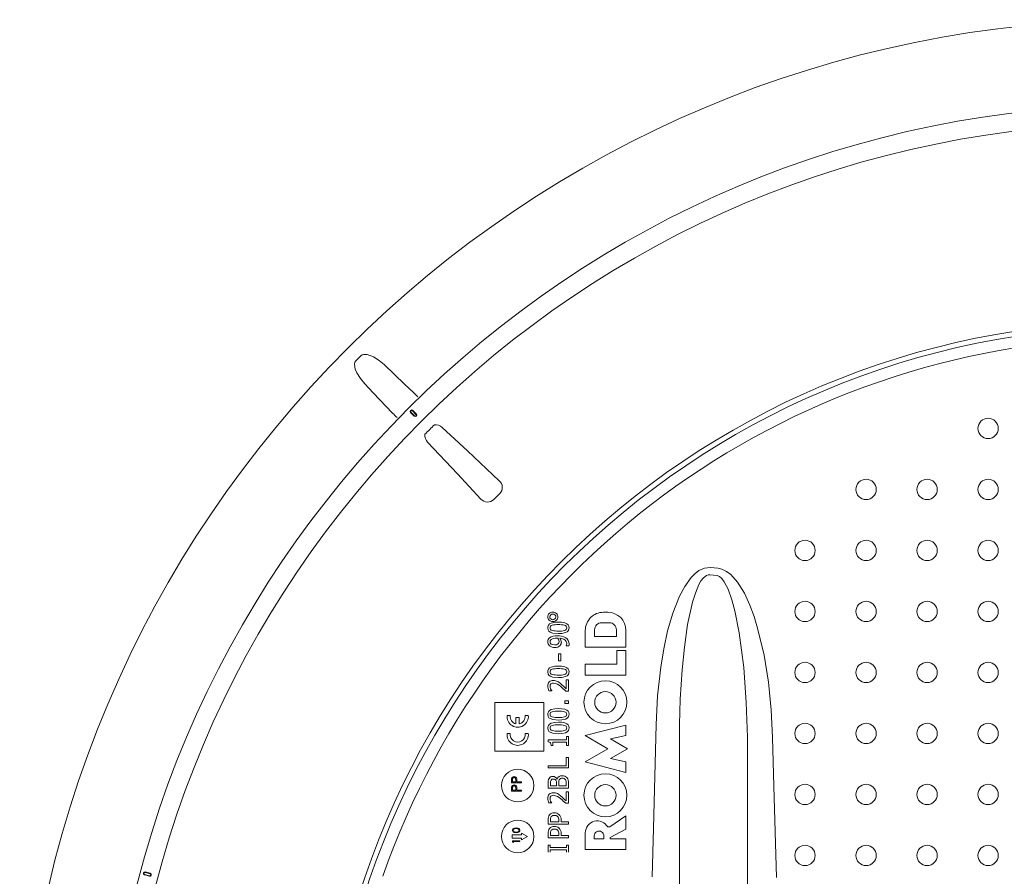
# Model space of a CAD drawing. Units: millimetres. Extents: x 0 to 53715, y -39700 to 29700.
# Drawn here: x 44940 to 45767, y -14732 to -14012 of the extents above; entities that cross this region are included whole.
import ezdxf

# ---------------------------------------------------------------- set-up
doc = ezdxf.new("R2010")
doc.units = ezdxf.units.MM
doc.layers.get('0').update_dxf_attribs({"lineweight": 0})

msp = doc.modelspace()

# ---------------------------------------------------------------- linework, layer by layer
at = {"lineweight": 15}
for p, q in [((45226.11, -14294.82), (45222.21, -14298.72)), ((45226.11, -14294.82), (45222.21, -14298.72)), ((45226.11, -14294.82), (45222.21, -14298.72)), ((45269.77, -14340.77), (45269.75, -14340.79)), ((45269.79, -14340.75), (45269.77, -14340.77)), ((45269.8, -14340.74), (45269.79, -14340.75)), ((45269.8, -14340.74), (45269.87, -14340.67)), ((45272.82, -14343.76), (45269.8, -14340.74)), ((45269.87, -14340.67), (45272.89, -14343.69)), ((45268.13, -14342.41), (45268.06, -14342.48)), ((45271.08, -14345.51), (45268.06, -14342.48)), ((45268.13, -14342.41), (45268.14, -14342.4)), ((45268.13, -14342.41), (45271.15, -14345.43)), ((45268.14, -14342.4), (45268.16, -14342.38)), ((45268.16, -14342.38), (45268.18, -14342.36)), ((45268.18, -14342.36), (45268.21, -14342.33)), ((45268.21, -14342.33), (45268.25, -14342.29)), ((45268.25, -14342.29), (45268.28, -14342.26)), ((45268.28, -14342.26), (45268.33, -14342.22)), ((45268.33, -14342.22), (45268.37, -14342.17)), ((45271.39, -14345.2), (45268.37, -14342.17)), ((45269.6, -14340.94), (45269.56, -14340.98)), ((45269.56, -14340.98), (45272.58, -14344)), ((45269.64, -14340.9), (45269.6, -14340.94)), ((45269.68, -14340.86), (45269.64, -14340.9)), ((45269.72, -14340.82), (45269.68, -14340.86)), ((45269.75, -14340.79), (45269.72, -14340.82)), ((45271.15, -14345.43), (45271.08, -14345.51)), ((45271.16, -14345.42), (45271.15, -14345.43)), ((45271.18, -14345.41), (45271.16, -14345.42)), ((45271.21, -14345.38), (45271.18, -14345.41)), ((45271.23, -14345.35), (45271.21, -14345.38)), ((45271.27, -14345.32), (45271.23, -14345.35)), ((45271.31, -14345.28), (45271.27, -14345.32)), ((45271.35, -14345.24), (45271.31, -14345.28)), ((45271.39, -14345.2), (45271.35, -14345.24)), ((45272.58, -14344), (45272.63, -14343.96)), ((45272.63, -14343.96), (45272.67, -14343.92)), ((45272.67, -14343.92), (45272.71, -14343.88)), ((45272.71, -14343.88), (45272.74, -14343.85)), ((45272.74, -14343.85), (45272.77, -14343.82)), ((45272.77, -14343.82), (45272.79, -14343.79)), ((45272.79, -14343.79), (45272.81, -14343.77)), ((45272.81, -14343.77), (45272.82, -14343.76)), ((45272.82, -14343.76), (45272.89, -14343.69)), ((45338.05, -14415.57), (45342.96, -14410.67)), ((45515.1, -14473.3), (45520.21, -14472.85)), ((45520.21, -14472.85), (45526.2, -14473.4)), ((45498.41, -14488.7), (45503.75, -14481.25)), ((45503.75, -14481.25), (45506.87, -14478.05)), ((45506.87, -14478.05), (45510.43, -14475.37)), ((45510.43, -14475.37), (45515.1, -14473.3)), ((45514.15, -14481.42), (45512.09, -14484.07)), ((45516.75, -14479.46), (45514.15, -14481.42)), ((45518.02, -14479.05), (45516.75, -14479.46)), ((45519.59, -14479.04), (45518.02, -14479.05)), ((45525.6, -14479.6), (45519.59, -14479.04)), ((45527.57, -14480.35), (45525.6, -14479.6)), ((45526.2, -14473.4), (45529.75, -14474.18)), ((45529.59, -14482.02), (45527.57, -14480.35)), ((45529.75, -14474.18), (45533.66, -14476.09)), ((45533.66, -14476.09), (45537.14, -14478.73)), ((45537.14, -14478.73), (45542.84, -14485.14)), ((45494.13, -14496.84), (45498.41, -14488.7)), ((45510.43, -14487.01), (45507.38, -14494.29)), ((45512.09, -14484.07), (45510.43, -14487.01)), ((45531.67, -14484.72), (45529.59, -14482.02)), ((45534.84, -14490.85), (45531.67, -14484.72)), ((45542.84, -14485.14), (45548.58, -14494.45)), ((45488.4, -14511.19), (45494.13, -14496.84)), ((45507.38, -14494.29), (45505.08, -14501.85)), ((45538.1, -14499.95), (45534.84, -14490.85)), ((45548.58, -14494.45), (45553.16, -14504.43)), ((45505.08, -14501.85), (45500.9, -14520.6)), ((45540.57, -14509.3), (45538.1, -14499.95)), ((45553.16, -14504.43), (45556.7, -14514.02)), ((45430.16, -14510.38), (45432.17, -14510.38)), ((45432.17, -14510.38), (45433.8, -14510.38)), ((45484.05, -14526.07), (45488.4, -14511.19)), ((45544.21, -14527.8), (45540.57, -14509.3)), ((45556.7, -14514.02), (45559.71, -14523.79)), ((45383.35, -14522.54), (45383.26, -14523.48)), ((45383.81, -14521.31), (45383.35, -14522.54)), ((45384.86, -14520.19), (45383.81, -14521.31)), ((45386.2, -14519.47), (45384.86, -14520.19)), ((45389.36, -14518.76), (45386.2, -14519.47)), ((45392.23, -14518.61), (45389.36, -14518.76)), ((45394.96, -14518.74), (45392.23, -14518.61)), ((45397.64, -14519.23), (45394.96, -14518.74)), ((45399.48, -14520.06), (45397.64, -14519.23)), ((45400.38, -14520.89), (45399.48, -14520.06)), ((45400.98, -14521.96), (45400.38, -14520.89)), ((45401.23, -14523.48), (45400.98, -14521.96)), ((45428.67, -14519.2), (45431.85, -14519.2)), ((45431.85, -14519.2), (45435.02, -14519.2)), ((45500.9, -14520.6), (45498.13, -14539.64)), ((45383.26, -14523.48), (45383.63, -14525.3)), ((45383.63, -14525.3), (45384.34, -14526.35)), ((45384.34, -14526.35), (45385.34, -14527.11)), ((45385.34, -14527.11), (45387.49, -14527.91)), ((45387.49, -14527.91), (45392.25, -14528.35)), ((45392.25, -14528.35), (45395.13, -14528.21)), ((45395.13, -14528.21), (45398.29, -14527.51)), ((45398.29, -14527.51), (45399.63, -14526.79)), ((45399.63, -14526.79), (45400.67, -14525.66)), ((45400.67, -14525.66), (45401.14, -14524.44)), ((45401.14, -14524.44), (45401.23, -14523.48)), ((45414.88, -14539.78), (45414.88, -14525.66)), ((45422.66, -14530.68), (45422.66, -14525.21)), ((45441.03, -14530.68), (45422.66, -14530.68)), ((45441.03, -14525.21), (45441.03, -14530.68)), ((45449.07, -14525.66), (45449.07, -14539.78)), ((45480.79, -14541.28), (45484.05, -14526.07)), ((45548.01, -14556.89), (45544.21, -14527.8)), ((45559.71, -14523.79), (45565.09, -14546.35)), ((45385.29, -14535.84), (45385.21, -14535.19)), ((45385.6, -14536.52), (45385.29, -14535.84)), ((45386.29, -14537.19), (45385.6, -14536.52)), ((45387.16, -14537.61), (45386.29, -14537.19)), ((45389.18, -14537.88), (45387.16, -14537.61)), ((45393.52, -14532.3), (45396.93, -14533.07)), ((45396.93, -14533.07), (45398.05, -14533.82)), ((45398.05, -14533.82), (45398.88, -14534.9)), ((45398.84, -14538.64), (45398.84, -14538.74)), ((45398.84, -14538.74), (45400.99, -14538.74)), ((45398.88, -14534.9), (45399.24, -14536.1)), ((45399.24, -14536.1), (45399.28, -14536.74)), ((45394.3, -14545.45), (45392.35, -14545.45)), ((45392.35, -14545.45), (45392.35, -14551.3)), ((45394.3, -14551.3), (45394.3, -14545.45)), ((45449.07, -14539.78), (45414.88, -14539.78)), ((45441.36, -14542.46), (45449.07, -14542.46)), ((45441.36, -14553.99), (45441.36, -14542.46)), ((45449.07, -14542.46), (45449.07, -14563.29)), ((45478.32, -14556.59), (45480.79, -14541.28)), ((45498.13, -14539.64), (45496.26, -14558.78)), ((45565.09, -14546.35), (45568.81, -14569.3)), ((45389.37, -14555.77), (45386.2, -14556.48)), ((45392.23, -14555.63), (45389.37, -14555.77)), ((45394.96, -14555.75), (45392.23, -14555.63)), ((45392.35, -14551.3), (45394.3, -14551.3)), ((45397.64, -14556.24), (45394.96, -14555.75)), ((45414.88, -14563.29), (45414.88, -14553.99)), ((45414.88, -14553.99), (45441.36, -14553.99)), ((45383.35, -14559.55), (45383.26, -14560.5)), ((45383.26, -14560.5), (45383.63, -14562.32)), ((45383.81, -14558.32), (45383.35, -14559.55)), ((45383.63, -14562.32), (45384.34, -14563.36)), ((45384.86, -14557.2), (45383.81, -14558.32)), ((45384.34, -14563.36), (45385.34, -14564.12)), ((45386.2, -14556.48), (45384.86, -14557.2)), ((45385.34, -14564.12), (45387.49, -14564.92)), ((45399.48, -14557.08), (45397.64, -14556.24)), ((45398.29, -14564.52), (45399.63, -14563.81)), ((45400.38, -14557.9), (45399.48, -14557.08)), ((45399.63, -14563.81), (45400.67, -14562.68)), ((45400.98, -14558.97), (45400.38, -14557.9)), ((45400.67, -14562.68), (45401.14, -14561.45)), ((45401.23, -14560.5), (45400.98, -14558.97)), ((45401.14, -14561.45), (45401.23, -14560.5)), ((45449.07, -14563.29), (45414.88, -14563.29)), ((45475.66, -14580.68), (45478.32, -14556.59)), ((45496.26, -14558.78), (45494.69, -14583.43)), ((45550.2, -14586.18), (45548.01, -14556.89)), ((45387.49, -14564.92), (45392.25, -14565.37)), ((45392.25, -14565.37), (45395.13, -14565.22)), ((45395.13, -14565.22), (45398.29, -14564.52)), ((45400.79, -14567.1), (45398.84, -14567.1)), ((45398.84, -14567.1), (45398.84, -14574.7)), ((45400.79, -14576.62), (45400.79, -14567.1)), ((45568.81, -14569.3), (45571.13, -14592.47)), ((45384.29, -14576.4), (45386.72, -14576.4)), ((45386.72, -14576.4), (45386.72, -14576.29)), ((45398.41, -14576.62), (45400.79, -14576.62)), ((45474.38, -14604.89), (45475.66, -14580.68)), ((45338.87, -14586.16), (45379.91, -14586.16)), ((45338.87, -14627.19), (45338.87, -14586.16)), ((45379.91, -14586.16), (45379.91, -14627.19)), ((45400.79, -14584.85), (45397.55, -14584.85)), ((45397.55, -14584.85), (45397.55, -14587.23)), ((45397.55, -14587.23), (45400.79, -14587.23)), ((45400.79, -14587.23), (45400.79, -14584.85)), ((45494.69, -14583.43), (45494.04, -14604.83)), ((45551.15, -14615.53), (45550.2, -14586.18)), ((45349.11, -14597.19), (45351.83, -14597.19)), ((45364.26, -14597.19), (45366.98, -14597.19)), ((45383.35, -14595.26), (45383.26, -14596.21)), ((45383.26, -14596.21), (45383.63, -14598.03)), ((45383.81, -14594.03), (45383.35, -14595.26)), ((45384.86, -14592.91), (45383.81, -14594.03)), ((45386.2, -14592.19), (45384.86, -14592.91)), ((45389.37, -14591.48), (45386.2, -14592.19)), ((45392.23, -14591.34), (45389.37, -14591.48)), ((45394.96, -14591.46), (45392.23, -14591.34)), ((45397.64, -14591.96), (45394.96, -14591.46)), ((45399.48, -14592.79), (45397.64, -14591.96)), ((45400.38, -14593.61), (45399.48, -14592.79)), ((45400.98, -14594.68), (45400.38, -14593.61)), ((45400.67, -14598.39), (45401.14, -14597.16)), ((45401.23, -14596.21), (45400.98, -14594.68)), ((45401.14, -14597.16), (45401.23, -14596.21)), ((45571.13, -14592.47), (45572.28, -14615.68)), ((45356.62, -14598.99), (45359.39, -14598.99)), ((45356.62, -14604.21), (45356.62, -14598.99)), ((45359.39, -14598.99), (45359.39, -14604.23)), ((45383.81, -14605.51), (45383.35, -14606.73)), ((45383.63, -14598.03), (45384.34, -14599.07)), ((45384.86, -14604.38), (45383.81, -14605.51)), ((45384.34, -14599.07), (45385.34, -14599.84)), ((45386.2, -14603.67), (45384.86, -14604.38)), ((45385.34, -14599.84), (45387.49, -14600.63)), ((45389.37, -14602.95), (45386.2, -14603.67)), ((45387.49, -14600.63), (45392.25, -14601.08)), ((45392.23, -14602.81), (45389.37, -14602.95)), ((45394.96, -14602.93), (45392.23, -14602.81)), ((45392.25, -14601.08), (45395.13, -14600.94)), ((45397.64, -14603.43), (45394.96, -14602.93)), ((45395.13, -14600.94), (45398.29, -14600.23)), ((45399.48, -14604.26), (45397.64, -14603.43)), ((45398.29, -14600.23), (45399.63, -14599.52)), ((45400.38, -14605.08), (45399.48, -14604.26)), ((45399.63, -14599.52), (45400.67, -14598.39)), ((45400.98, -14606.15), (45400.38, -14605.08)), ((45414.88, -14614.15), (45449.07, -14605.26)), ((45449.07, -14605.26), (45449.07, -14614.03)), ((45472.07, -14691.91), (45474.4, -14604.89)), ((45494.04, -14779.78), (45494.04, -14604.83)), ((45349.11, -14612.45), (45351.83, -14612.45)), ((45364.26, -14612.45), (45366.98, -14612.45)), ((45383.35, -14606.73), (45383.26, -14607.68)), ((45383.26, -14607.68), (45383.63, -14609.5)), ((45383.63, -14609.5), (45384.34, -14610.54)), ((45384.34, -14610.54), (45385.34, -14611.31)), ((45385.34, -14611.31), (45387.49, -14612.1)), ((45387.49, -14612.1), (45392.25, -14612.55)), ((45392.25, -14612.55), (45395.13, -14612.41)), ((45395.13, -14612.41), (45398.29, -14611.7)), ((45398.29, -14611.7), (45399.63, -14610.99)), ((45399.63, -14610.99), (45400.67, -14609.86)), ((45400.67, -14609.86), (45401.14, -14608.63)), ((45401.23, -14607.68), (45400.98, -14606.15)), ((45401.14, -14608.63), (45401.23, -14607.68)), ((45399.06, -14617.74), (45383.69, -14617.74)), ((45383.69, -14617.74), (45383.69, -14619.32)), ((45383.69, -14619.32), (45384.71, -14619.51)), ((45384.71, -14619.51), (45385.24, -14619.8)), ((45385.24, -14619.8), (45385.59, -14620.19)), ((45385.59, -14620.19), (45385.91, -14620.96)), ((45385.91, -14620.96), (45386.07, -14622.51)), ((45387.59, -14622.51), (45387.59, -14619.69)), ((45387.59, -14619.69), (45399.06, -14619.69)), ((45400.79, -14614.93), (45399.06, -14614.93)), ((45399.06, -14614.93), (45399.06, -14617.74)), ((45399.06, -14619.69), (45399.06, -14622.51)), ((45400.79, -14622.51), (45400.79, -14614.93)), ((45433.81, -14625.16), (45414.88, -14614.15)), ((45449.07, -14614.03), (45436.14, -14616.84)), ((45436.14, -14616.84), (45450.46, -14625.16)), ((45551.15, -14615.53), (45551.15, -14779.78)), ((45572.28, -14615.68), (45573.43, -14656.67)), ((45379.91, -14627.19), (45338.87, -14627.19)), ((45386.07, -14622.51), (45387.59, -14622.51)), ((45399.06, -14622.51), (45400.79, -14622.51)), ((45414.88, -14636.17), (45433.81, -14625.16)), ((45450.46, -14625.16), (45436.14, -14633.49)), ((45398.84, -14632.46), (45398.84, -14639.39)), ((45400.79, -14632.46), (45398.84, -14632.46)), ((45400.79, -14641.34), (45400.79, -14632.46)), ((45449.07, -14645.06), (45414.88, -14636.17)), ((45436.14, -14633.49), (45449.07, -14636.29)), ((45449.07, -14636.29), (45449.07, -14645.06)), ((45398.84, -14639.39), (45383.69, -14639.39)), ((45383.69, -14639.39), (45383.69, -14641.34)), ((45383.69, -14641.34), (45400.79, -14641.34)), ((45352.75, -14653.81), (45352.75, -14652.13)), ((45361.3, -14653.81), (45352.75, -14653.81)), ((45353.7, -14650.47), (45353.63, -14651.48)), ((45353.63, -14651.48), (45353.63, -14653.04)), ((45353.63, -14653.04), (45356.48, -14653.04)), ((45353.84, -14650.05), (45353.7, -14650.47)), ((45354.13, -14649.67), (45353.84, -14650.05)), ((45354.56, -14649.4), (45354.13, -14649.67)), ((45355.05, -14649.31), (45354.56, -14649.4)), ((45355.34, -14649.34), (45355.05, -14649.31)), ((45355.76, -14649.51), (45355.34, -14649.34)), ((45356.12, -14649.82), (45355.76, -14649.51)), ((45356.35, -14650.23), (45356.12, -14649.82)), ((45356.5, -14651.54), (45356.35, -14650.23)), ((45356.48, -14653.04), (45356.5, -14651.54)), ((45357.36, -14652.43), (45357.36, -14653.04)), ((45357.36, -14653.04), (45361.3, -14653.04)), ((45361.3, -14653.04), (45361.3, -14653.81)), ((45383.69, -14654.13), (45383.69, -14658.22)), ((45385.64, -14656.27), (45385.64, -14654.28)), ((45390.62, -14653.91), (45390.62, -14656.27)), ((45391.29, -14650.67), (45391.2, -14650.67)), ((45392.57, -14656.27), (45392.57, -14653.94)), ((45398.84, -14654.6), (45398.84, -14656.27)), ((45400.79, -14658.22), (45400.79, -14653.83)), ((45352.75, -14660.82), (45352.75, -14659.14)), ((45361.3, -14660.82), (45352.75, -14660.82)), ((45353.7, -14657.49), (45353.63, -14658.49)), ((45353.63, -14658.49), (45353.63, -14660.05)), ((45353.63, -14660.05), (45356.48, -14660.05)), ((45353.84, -14657.06), (45353.7, -14657.49)), ((45354.13, -14656.69), (45353.84, -14657.06)), ((45354.56, -14656.42), (45354.13, -14656.69)), ((45355.05, -14656.33), (45354.56, -14656.42)), ((45355.34, -14656.36), (45355.05, -14656.33)), ((45355.76, -14656.52), (45355.34, -14656.36)), ((45356.12, -14656.83), (45355.76, -14656.52)), ((45356.35, -14657.25), (45356.12, -14656.83)), ((45356.5, -14658.56), (45356.35, -14657.25)), ((45356.48, -14660.05), (45356.5, -14658.56)), ((45357.36, -14659.44), (45357.36, -14660.05)), ((45357.36, -14660.05), (45361.3, -14660.05)), ((45361.3, -14660.05), (45361.3, -14660.82)), ((45383.69, -14658.22), (45400.79, -14658.22)), ((45390.62, -14656.27), (45385.64, -14656.27)), ((45398.84, -14656.27), (45392.57, -14656.27)), ((45398.84, -14661.47), (45398.84, -14669.07)), ((45400.79, -14661.47), (45398.84, -14661.47)), ((45400.79, -14670.99), (45400.79, -14661.47)), ((45573.43, -14656.67), (45575.61, -14733.29)), ((45384.29, -14670.77), (45386.72, -14670.77)), ((45386.72, -14670.77), (45386.72, -14670.66)), ((45398.41, -14670.99), (45400.79, -14670.99)), ((45383.69, -14684.73), (45383.69, -14688.52)), ((45385.64, -14686.57), (45385.64, -14684.92)), ((45392.57, -14686.57), (45385.64, -14686.57)), ((45392.57, -14685.21), (45392.57, -14686.57)), ((45394.52, -14686.57), (45394.52, -14684.86)), ((45400.79, -14686.57), (45394.52, -14686.57)), ((45400.79, -14688.52), (45400.79, -14686.57)), ((45435.47, -14690.95), (45449.07, -14681.5)), ((45449.07, -14681.5), (45449.07, -14692.64)), ((45353.66, -14693.77), (45353.76, -14693.16)), ((45353.7, -14694.17), (45353.66, -14693.77)), ((45353.94, -14694.74), (45353.7, -14694.17)), ((45353.76, -14693.16), (45354.08, -14692.61)), ((45354.37, -14695.19), (45353.94, -14694.74)), ((45354.08, -14692.61), (45354.53, -14692.22)), ((45354.28, -14693.66), (45354.27, -14693.76)), ((45354.27, -14693.76), (45354.36, -14694.21)), ((45354.4, -14693.21), (45354.28, -14693.66)), ((45354.36, -14694.21), (45354.6, -14694.6)), ((45355.06, -14695.55), (45354.37, -14695.19)), ((45354.73, -14692.79), (45354.4, -14693.21)), ((45354.53, -14692.22), (45355.38, -14691.86)), ((45354.6, -14694.6), (45354.96, -14694.89)), ((45355.17, -14692.52), (45354.73, -14692.79)), ((45354.96, -14694.89), (45355.6, -14695.14)), ((45356.8, -14695.78), (45355.06, -14695.55)), ((45355.98, -14692.3), (45355.17, -14692.52)), ((45355.38, -14691.86), (45356.8, -14691.71)), ((45355.6, -14695.14), (45356.8, -14695.24)), ((45356.8, -14692.25), (45355.98, -14692.3)), ((45356.8, -14691.71), (45358.39, -14691.9)), ((45356.8, -14695.24), (45358.4, -14695.02)), ((45358.3, -14695.62), (45356.8, -14695.78)), ((45359.11, -14695.28), (45358.3, -14695.62)), ((45358.39, -14691.9), (45359.06, -14692.21)), ((45358.4, -14695.02), (45358.87, -14694.73)), ((45358.87, -14694.73), (45359.2, -14694.3)), ((45359.06, -14692.21), (45359.6, -14692.71)), ((45359.55, -14694.9), (45359.11, -14695.28)), ((45359.2, -14694.3), (45359.33, -14693.84)), ((45359.33, -14693.84), (45359.33, -14693.76)), ((45359.85, -14694.37), (45359.55, -14694.9)), ((45359.6, -14692.71), (45359.89, -14693.32)), ((45359.95, -14693.77), (45359.85, -14694.37)), ((45359.89, -14693.32), (45359.95, -14693.77)), ((45366.41, -14698.86), (45361.3, -14696.01)), ((45361.3, -14696.01), (45361.3, -14697.43)), ((45383.69, -14688.52), (45400.79, -14688.52)), ((45383.69, -14696.2), (45383.69, -14699.99)), ((45385.64, -14698.04), (45385.64, -14696.39)), ((45394.52, -14698.04), (45394.52, -14696.33)), ((45414.88, -14709.89), (45414.88, -14695.85)), ((45433.76, -14690.95), (45435.47, -14690.95)), ((45449.07, -14692.64), (45435.86, -14699.82)), ((45470.95, -14732.92), (45472.07, -14691.91)), ((45361.3, -14697.43), (45353.36, -14697.43)), ((45353.36, -14697.43), (45353.36, -14700.29)), ((45353.36, -14700.29), (45361.3, -14700.29)), ((45353.81, -14702.6), (45359.79, -14702.6)), ((45353.81, -14703.71), (45353.81, -14702.6)), ((45354.42, -14704.06), (45353.81, -14703.71)), ((45354.42, -14703.14), (45354.42, -14704.06)), ((45359.79, -14703.14), (45354.42, -14703.14)), ((45359.79, -14702.6), (45359.79, -14703.14)), ((45361.3, -14701.72), (45366.41, -14698.86)), ((45361.3, -14700.29), (45361.3, -14701.72)), ((45383.69, -14699.99), (45400.79, -14699.99)), ((45392.57, -14698.04), (45385.64, -14698.04)), ((45392.57, -14696.68), (45392.57, -14698.04)), ((45400.79, -14698.04), (45394.52, -14698.04)), ((45400.79, -14699.99), (45400.79, -14698.04)), ((45422.34, -14700.8), (45422.34, -14698.49)), ((45430.58, -14700.8), (45422.34, -14700.8)), ((45430.58, -14698.49), (45430.58, -14700.8)), ((45435.86, -14699.82), (45435.86, -14700.8)), ((45435.86, -14700.8), (45449.07, -14700.8)), ((45449.07, -14700.8), (45449.07, -14709.89)), ((45385.43, -14706.27), (45383.69, -14706.27)), ((45383.69, -14706.27), (45383.69, -14712.11)), ((45385.43, -14708.22), (45385.43, -14706.27)), ((45399.06, -14708.22), (45385.43, -14708.22)), ((45385.43, -14712.11), (45385.43, -14710.17)), ((45385.43, -14710.17), (45399.06, -14710.17)), ((45400.79, -14706.27), (45399.06, -14706.27)), ((45399.06, -14706.27), (45399.06, -14708.22)), ((45399.06, -14710.17), (45399.06, -14712.11)), ((45400.79, -14712.11), (45400.79, -14706.27)), ((45449.07, -14709.89), (45414.88, -14709.89)), ((45044.94, -14729.14), (45044.92, -14729.2)), ((45044.92, -14729.2), (45049.05, -14730.3)), ((45044.95, -14729.08), (45044.94, -14729.14)), ((45044.97, -14729.03), (45044.95, -14729.08)), ((45044.98, -14728.98), (45044.97, -14729.03)), ((45044.99, -14728.94), (45044.98, -14728.98)), ((45045, -14728.91), (45044.99, -14728.94)), ((45045.01, -14728.87), (45045, -14728.88)), ((45045, -14728.88), (45045, -14728.91)), ((45045.01, -14728.87), (45045.03, -14728.77)), ((45049.14, -14729.98), (45045.01, -14728.87)), ((45045.03, -14728.77), (45049.16, -14729.88)), ((45044.4, -14731.15), (45044.37, -14731.25)), ((45048.5, -14732.36), (45044.37, -14731.25)), ((45044.4, -14731.14), (45044.41, -14731.11)), ((45044.4, -14731.15), (45044.4, -14731.14)), ((45044.4, -14731.15), (45048.53, -14732.26)), ((45044.41, -14731.11), (45044.42, -14731.08)), ((45044.42, -14731.08), (45044.43, -14731.04)), ((45044.43, -14731.04), (45044.44, -14730.99)), ((45044.44, -14730.99), (45044.45, -14730.94)), ((45044.45, -14730.94), (45044.47, -14730.88)), ((45044.47, -14730.88), (45044.48, -14730.83)), ((45048.61, -14731.93), (45044.48, -14730.83)), ((45048.53, -14732.26), (45048.5, -14732.36)), ((45048.54, -14732.22), (45048.53, -14732.24)), ((45048.53, -14732.24), (45048.53, -14732.26)), ((45048.56, -14732.15), (45048.54, -14732.19)), ((45048.54, -14732.19), (45048.54, -14732.22)), ((45048.57, -14732.1), (45048.56, -14732.15)), ((45048.58, -14732.05), (45048.57, -14732.1)), ((45048.6, -14731.99), (45048.58, -14732.05)), ((45048.61, -14731.93), (45048.6, -14731.99)), ((45049.05, -14730.3), (45049.07, -14730.24)), ((45049.07, -14730.24), (45049.08, -14730.19)), ((45049.08, -14730.19), (45049.09, -14730.14)), ((45049.09, -14730.14), (45049.11, -14730.09)), ((45049.11, -14730.09), (45049.12, -14730.05)), ((45049.12, -14730.05), (45049.13, -14730.02)), ((45049.13, -14729.99), (45049.14, -14729.98)), ((45049.13, -14730.02), (45049.13, -14729.99)), ((45049.14, -14729.98), (45049.16, -14729.88))]:
    msp.add_line(p, q, dxfattribs=at)
for points in [[(45222.21, -14298.72), (45221.95, -14299.01), (45221.29, -14300.18), (45220.97, -14301.74), (45221.58, -14305.95), (45222.84, -14309.04), (45225.84, -14313.97), (45229.55, -14318.4)], [(45222.21, -14298.72), (45221.95, -14299.01), (45221.29, -14300.18), (45220.97, -14301.74), (45221.58, -14305.95), (45222.84, -14309.04), (45225.84, -14313.97), (45229.55, -14318.4)], [(45222.21, -14298.72), (45221.95, -14299.01), (45221.29, -14300.18), (45220.97, -14301.74), (45221.58, -14305.95), (45222.84, -14309.04), (45225.84, -14313.97), (45229.55, -14318.4)], [(45245.79, -14302.16), (45241.58, -14298.61), (45236.92, -14295.69), (45231.65, -14293.76), (45228.87, -14293.61), (45227.23, -14294.05), (45226.11, -14294.82)], [(45245.79, -14302.16), (45241.58, -14298.61), (45236.92, -14295.69), (45231.65, -14293.76), (45228.87, -14293.61), (45227.23, -14294.05), (45226.11, -14294.82)], [(45245.79, -14302.16), (45241.58, -14298.61), (45236.92, -14295.69), (45231.65, -14293.76), (45228.87, -14293.61), (45227.23, -14294.05), (45226.11, -14294.82)], [(45270.36, -14325.55), (45262.93, -14318.48), (45245.79, -14302.16)], [(45270.36, -14325.55), (45262.93, -14318.48), (45245.79, -14302.16)], [(45270.36, -14325.55), (45262.93, -14318.48), (45245.79, -14302.16)], [(45229.55, -14318.4), (45236.63, -14325.83), (45252.94, -14342.97)], [(45229.55, -14318.4), (45236.63, -14325.83), (45252.94, -14342.97)], [(45229.55, -14318.4), (45236.63, -14325.83), (45252.94, -14342.97)], [(45273.99, -14329.21), (45272.35, -14327.55), (45270.36, -14325.55)], [(45273.99, -14329.21), (45272.35, -14327.55), (45270.36, -14325.55)], [(45273.99, -14329.21), (45272.35, -14327.55), (45270.36, -14325.55)], [(45342.6, -14399.77), (45337.23, -14394.75), (45315.75, -14374.7), (45294.66, -14355)], [(45282.39, -14367.27), (45287.4, -14372.64), (45307.46, -14394.12), (45327.16, -14415.21)]]:
    msp.add_lwpolyline(points, dxfattribs=at)
for centre, radius in [((45881.66, -14954.27), 942.15), ((45881.66, -14954.27), 870.33), ((45881.66, -14954.27), 854.94), ((45881.66, -14954.27), 688.27), ((45881.66, -14954.27), 683.95), ((45753.42, -14355.81), 8.55), ((45650.83, -14407.1), 8.55), ((45702.12, -14407.1), 8.55), ((45753.42, -14407.1), 8.55), ((45599.53, -14458.4), 8.55), ((45650.83, -14458.4), 8.55), ((45702.12, -14458.4), 8.55), ((45753.42, -14458.4), 8.55), ((45599.53, -14509.7), 8.55), ((45650.83, -14509.7), 8.55), ((45702.12, -14509.7), 8.55), ((45753.42, -14509.7), 8.55), ((45599.53, -14560.99), 8.55), ((45650.83, -14560.99), 8.55), ((45702.12, -14560.99), 8.55), ((45753.42, -14560.99), 8.55), ((45431.79, -14586.06), 18.09), ((45431.79, -14586.06), 9), ((45599.53, -14612.29), 8.55), ((45650.83, -14612.29), 8.55), ((45702.12, -14612.29), 8.55), ((45753.42, -14612.29), 8.55), ((45358.05, -14656.13), 13.68), ((45431.79, -14664.27), 18.09), ((45599.53, -14663.58), 8.55), ((45650.83, -14663.58), 8.55), ((45702.12, -14663.58), 8.55), ((45753.42, -14663.58), 8.55), ((45431.79, -14664.27), 9), ((45358.05, -14698.88), 13.68), ((45599.53, -14714.88), 8.55), ((45650.83, -14714.88), 8.55), ((45702.12, -14714.88), 8.55), ((45753.42, -14714.88), 8.55)]:
    msp.add_circle(centre, radius, dxfattribs=at)
for centre, radius, start, end in [((45881.66, -14954.27), 674.44, 19.20406, 160.79594), ((45268.96, -14341.58), 1.28, 45, 225), ((45268.96, -14341.58), 1.18, 45, 225), ((45268.96, -14341.58), 0.845, 45, 225), ((45602.65, -13995.15), 493.23, 224.8442, 225.45182), ((45602.65, -13995.15), 493.23, 224.8442, 225.45182), ((45602.65, -13995.15), 493.23, 224.8442, 225.45182), ((45271.99, -14344.6), 1.28, 225, 45), ((45271.99, -14344.6), 1.18, 225, 45), ((45271.99, -14344.6), 0.845, 225, 45), ((45881.66, -14954.27), 845.08, 134.61741, 135.38259), ((45288.86, -14361.16), 8.46, 46.72773, 95.10234), ((45288.43, -14361.51), 8.35, 174.55002, 223.61992), ((45337.59, -14405.39), 7.53, 315.4818, 48.32935), ((45332.78, -14410.21), 7.52, 221.65316, 314.53569), ((45387.27, -14514.39), 4.01, 85.43942, 178.53486), ((45387.34, -14514.1), 4.09, 182.55622, 273.4695), ((45387.45, -14514.36), 2.46, 86.72129, 178.30011), ((45387.41, -14514.25), 2.42, 180.73355, 274.24627), ((45387.83, -14514.47), 4.09, 2.61806, 93.40767), ((45387.77, -14514.32), 2.42, 0.76126, 94.21734), ((45387.9, -14514.18), 4.02, 265.49785, 358.47642), ((45387.72, -14514.2), 2.47, 267.0118, 358.00838), ((45430.16, -14525.66), 15.28, 89.99994, 180.00007), ((45433.8, -14525.66), 15.28, 0.00008, 89.99992), ((45387.45, -14523.51), 2.24, 101.60479, 179.42004), ((45391.31, -14537.66), 16.9, 86.87194, 104.78288), ((45392.76, -14541.91), 21.13, 77.13224, 91.43266), ((45397.06, -14523.48), 2.21, 359.88942, 79.45791), ((45428.67, -14525.21), 6.01, 89.99981, 180.00019), ((45435.02, -14525.21), 6.01, 359.9997, 90.0003), ((45390.4, -14540.04), 9.98, 85.30977, 123.97163), ((45387.42, -14523.5), 2.21, 179.59986, 259.48641), ((45391.72, -14504.72), 21.48, 257.357, 271.4266), ((45391.91, -14543.43), 13.36, 60.64413, 92.99985), ((45393.28, -14509.94), 16.29, 266.36936, 284.74847), ((45396.99, -14523.44), 2.29, 281.13273, 358.89446), ((45387.57, -14535.07), 4.31, 129.72394, 181.21688), ((45387.81, -14535.1), 4.55, 180.7979, 230.18992), ((45389.09, -14533.26), 6.79, 231.90023, 271.4965), ((45387.47, -14535.16), 2.26, 124.76714, 180.712), ((45390.14, -14540.07), 7.84, 85.57154, 120.35636), ((45389.54, -14534.01), 3.88, 264.63097, 312.89522), ((45389.67, -14534.32), 5.73, 265.97883, 314.79826), ((45390.58, -14551.46), 19.21, 86.23988, 89.49106), ((45388.06, -14535.13), 4.73, 2.06853, 36.96432), ((45390.16, -14535.17), 2.63, 320.20667, 4.52407), ((45389.77, -14535.55), 4.96, 1.07742, 40.97251), ((45390.37, -14535.58), 4.37, 319.8376, 1.51783), ((45395.43, -14536.73), 5.8, 357.35185, 58.51122), ((45394.9, -14536.75), 4.37, 334.29145, 0.04949), ((45395.82, -14537.15), 5.41, 342.89756, 1.67957), ((45387.45, -14560.52), 2.24, 101.6053, 179.41952), ((45387.42, -14560.51), 2.21, 179.60152, 259.48476), ((45391.31, -14574.67), 16.9, 86.87264, 104.78274), ((45391.72, -14541.73), 21.47, 257.35671, 271.42744), ((45392.76, -14578.92), 21.14, 77.13273, 91.43161), ((45393.28, -14546.95), 16.29, 266.36866, 284.74861), ((45396.99, -14560.45), 2.29, 281.13471, 358.89247), ((45397.06, -14560.49), 2.21, 359.88771, 79.45962), ((45387.66, -14572.14), 4.41, 85.59283, 183.37567), ((45392.56, -14572.14), 9.31, 181.61009, 207.28136), ((45387.88, -14572.47), 2.67, 137.60714, 182.13312), ((45387.95, -14573.02), 3.11, 87.66964, 131.01481), ((45388.09, -14575.17), 7.42, 63.17487, 90.69575), ((45386.9, -14580.13), 10.29, 44.42497, 83.42853), ((45382.82, -14583.97), 17.67, 49.10552, 60.79517), ((45346.66, -14627.11), 73.96, 45.1228, 49.81382), ((45391.19, -14572.26), 5.99, 182.99077, 204.9567), ((45393.18, -14571.09), 8.29, 206.51703, 218.87516), ((45344.76, -14633.01), 77.84, 46.42482, 50.52237), ((45358.05, -14598.09), 8.98, 174.26077, 5.73923), ((45358.05, -14598.09), 6.28, 171.78603, 256.84514), ((45358.05, -14598.09), 6.28, 282.37382, 8.21331), ((45387.45, -14596.23), 2.24, 101.60396, 179.42087), ((45387.42, -14596.22), 2.21, 179.60146, 259.48547), ((45391.31, -14610.38), 16.9, 86.87247, 104.78291), ((45392.76, -14614.63), 21.14, 77.13307, 91.43128), ((45396.99, -14596.16), 2.29, 281.13516, 358.89202), ((45397.06, -14596.2), 2.21, 359.88946, 79.45787), ((45387.45, -14607.7), 2.24, 101.6036, 179.42123), ((45391.31, -14621.85), 16.9, 86.87233, 104.78305), ((45391.72, -14577.45), 21.47, 257.3566, 271.42755), ((45392.76, -14626.11), 21.14, 77.13316, 91.43119), ((45393.28, -14582.66), 16.29, 266.36852, 284.74819), ((45397.06, -14607.68), 2.21, 359.88891, 79.45842), ((45358.05, -14613.35), 8.98, 174.2607, 5.7393), ((45358.05, -14613.35), 6.28, 171.78646, 8.21354), ((45387.42, -14607.7), 2.21, 179.60025, 259.48668), ((45391.72, -14588.92), 21.47, 257.35631, 271.42784), ((45393.28, -14594.13), 16.29, 266.36817, 284.74854), ((45396.99, -14607.64), 2.29, 281.13509, 358.89209), ((45364.51, -14651.93), 11.76, 171.46723, 180.98375), ((45354.96, -14650.68), 2.13, 87.57917, 166.62319), ((45355.11, -14650.7), 2.16, 12.03305, 91.62421), ((45346.42, -14652.04), 10.95, 357.97292, 9.4102), ((45391.98, -14653.45), 8.32, 156.07712, 184.68846), ((45387.27, -14651.87), 3.4, 85.39973, 148.17052), ((45391.3, -14653.71), 5.68, 156.42536, 185.66991), ((45387.66, -14652.57), 1.94, 83.92317, 144.40641), ((45387.6, -14652.53), 4.05, 27.27894, 90.76196), ((45388.17, -14653.08), 2.45, 39.51585, 97.12443), ((45386.77, -14653.55), 3.87, 354.65037, 31.62435), ((45395.16, -14651.86), 4.05, 84.63508, 162.93457), ((45397.88, -14653.44), 5.34, 155.78212, 185.38717), ((45395.34, -14652.74), 2.76, 83.53786, 147.39413), ((45395.7, -14652.93), 5.1, 43.43031, 91.74434), ((45395.86, -14652.82), 2.84, 37.05466, 94.28209), ((45393.16, -14653.96), 5.73, 353.52837, 29.79559), ((45394.56, -14653.37), 6.25, 355.8419, 39.19628), ((45364.51, -14658.94), 11.76, 171.46723, 180.98375), ((45354.96, -14657.69), 2.13, 87.58064, 166.62172), ((45355.11, -14657.72), 2.16, 12.03157, 91.62487), ((45346.42, -14659.06), 10.95, 357.97276, 9.41036), ((45387.66, -14666.51), 4.41, 85.59318, 183.37532), ((45388.09, -14669.54), 7.42, 63.17484, 90.69578), ((45382.82, -14678.34), 17.67, 49.10763, 60.79373), ((45392.56, -14666.51), 9.31, 181.61156, 207.27989), ((45387.88, -14666.84), 2.67, 137.61161, 182.12865), ((45391.19, -14666.63), 5.99, 182.99145, 204.95602), ((45393.17, -14665.46), 8.28, 206.51389, 218.87741), ((45387.95, -14667.39), 3.11, 87.66725, 131.016), ((45386.89, -14674.5), 10.29, 44.42731, 83.4262), ((45344.78, -14727.35), 77.8, 46.42388, 50.52331), ((45346.67, -14721.47), 73.95, 45.12231, 49.81395), ((45388.56, -14683.87), 4.88, 86.10228, 140.89436), ((45389.03, -14684.81), 5.81, 50.50822, 91.35402), ((45389.74, -14684.27), 6.06, 144.99089, 184.40836), ((45389.91, -14684.55), 4.28, 147.3039, 184.86154), ((45388.7, -14684.33), 3.17, 85.45716, 138.92641), ((45389.13, -14684.96), 3.8, 50.83724, 92.78887), ((45388.82, -14684.65), 3.79, 351.5539, 44.29562), ((45389.05, -14684.39), 5.49, 355.1356, 47.84695), ((45424.99, -14695.97), 10.11, 29.79587, 179.34174), ((45356.92, -14696.54), 4.3, 71.24576, 91.62534), ((45357.93, -14693.83), 1.4, 2.82728, 74.50399), ((45389.74, -14695.74), 6.06, 144.99073, 184.40852), ((45388.56, -14695.34), 4.88, 86.10253, 140.89411), ((45389.91, -14696.02), 4.28, 147.30374, 184.86171), ((45388.7, -14695.8), 3.17, 85.45691, 138.92666), ((45389.03, -14696.28), 5.81, 50.50856, 91.35368), ((45389.13, -14696.43), 3.8, 50.83716, 92.78895), ((45388.82, -14696.13), 3.78, 351.55222, 44.2973), ((45389.05, -14695.86), 5.49, 355.13477, 47.84778), ((45426.46, -14698.49), 4.12, 359.99966, 180.00034), ((45044.7, -14730.01), 1.28, 75, 255), ((45044.7, -14730.01), 1.18, 75, 255), ((45044.7, -14730.01), 0.845, 75, 255), ((45048.83, -14731.12), 1.28, 255, 75), ((45048.83, -14731.12), 1.18, 255, 75), ((45048.83, -14731.12), 0.845, 255, 75)]:
    msp.add_arc(centre, radius, start, end, dxfattribs=at)

doc.saveas('drawing.dxf')
